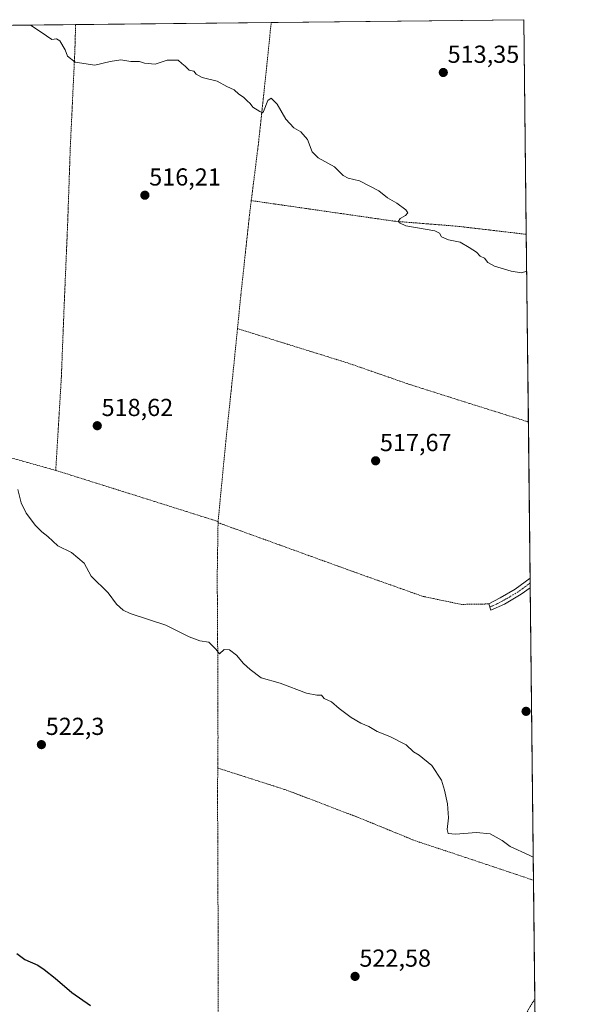
# Model space of a CAD drawing. Units: metres. Extents: x 573128 to 576568, y 4747328 to 4749679.
# Drawn here: x 576337 to 576568, y 4749277 to 4749679 of the extents above; entities that cross this region are included whole.
import ezdxf
from ezdxf.enums import TextEntityAlignment as Align

# ---------------------------------------------------------------- set-up
doc = ezdxf.new("R2010")
doc.units = ezdxf.units.M
doc.header["$MEASUREMENT"] = 0
doc.linetypes.add('TRAZO_Y_PUNTO', pattern=[1, 0.5, -0.25, 0, -0.25])
doc.linetypes.add('TRAZOS', pattern=[0.75, 0.5, -0.25])
for name, color, linetype, lineweight in [('Alambrada', 19, 'TRAZOS', 0), ('Camino', 19, 'Continuous', 0), ('Camino Cxs', 19, 'Continuous', 0), ('Camino eje', 39, 'TRAZO_Y_PUNTO', 13), ('Carátula', 7, 'Continuous', 5), ('Comarca CxS', 133, 'Continuous', 0), ('Comunidad Autónoma CxS', 142, 'Continuous', 0), ('Curva de nivel maestra', 36, 'Continuous', 30), ('Curva de nivel normal', 36, 'Continuous', 0), ('Municipio CxS', 142, 'Continuous', 0), ('Prado', 92, 'Continuous', 0), ('Prado CxS', 92, 'Continuous', 0), ('Provincia CxS', 1, 'Continuous', 0), ('Punto de cota en terreno', 7, 'Continuous', 0), ('Rótulo de punto de cota en terreno', 19, 'Continuous', 0)]:
    doc.layers.add(name, color=color, linetype=linetype, lineweight=lineweight)
doc.styles.add('Arial', font='txt', dxfattribs={"height": 0.2})

# ---------------------------------------------------------------- blocks, each defined once
blk = doc.blocks.new('*U150')
at = {"layer": 'Prado CxS', "color": 92, "linetype": 'Continuous', "lineweight": 0}
blk.add_polyline3d([(574942.77, 4749661.11, 509.58), (576542.43, 4749678.5, 512.69), (576549.69, 4749027.44, 531.87)], dxfattribs=at)
blk = doc.blocks.new('5PATER')
at = {"layer": 'Carátula', "linetype": 'Continuous', "lineweight": 5}
h = blk.add_hatch(color=250, dxfattribs=at)
edge = h.paths.add_edge_path()
edge.add_ellipse((0, 0.01), major_axis=(-1.33, -1.34), ratio=0.999422, start_angle=0, end_angle=360)

msp = doc.modelspace()

# ---------------------------------------------------------------- linework, layer by layer
at = {"layer": 'Alambrada', "color": 19, "linetype": 'TRAZOS', "lineweight": 0}
for points in [[(576359.98, 4749676.52, 514.79), (576359.98, 4749676.51, 514.8), (576359.69, 4749665.9, 514.91), (576357.85, 4749627.02, 515.98), (576356.73, 4749594.9, 516.85), (576355.37, 4749562.93, 517.26), (576354.17, 4749532.51, 518.32), (576353.69, 4749524.63, 518.38), (576351.89, 4749494.88, 519.47)], [(576439.59, 4749677.38, 514.21), (576439.59, 4749677.38, 514.21), (576437.78, 4749659.62, 514.51), (576434.46, 4749628.55, 516.32), (576431.48, 4749604.8, 516.04)], [(576431.48, 4749604.8, 516.04), (576430.77, 4749599.14, 516.04), (576427.25, 4749566.46, 517.49), (576425.87, 4749552.66, 516.97)], [(576431.48, 4749604.8, 516.04), (576489.8, 4749596.4, 515.15), (576515.21, 4749594.37, 514.78), (576539.71, 4749591.51, 514.65), (576543.39, 4749591.05, 514.83), (576543.41, 4749591.05, 514.83)], [(576425.87, 4749552.66, 516.97), (576424.69, 4749540.81, 517.25), (576423, 4749524.63, 517.75), (576421.15, 4749507.05, 523.13), (576417.98, 4749474.08, 521.41)], [(576425.87, 4749552.66, 516.97), (576470.87, 4749538.61, 516.72), (576495.51, 4749530.05, 516.67), (576512.6, 4749524.61, 516.57), (576521.94, 4749521.66, 516.48), (576544.26, 4749514.65, 516.43)], [(576351.89, 4749494.88, 519.47), (576320.57, 4749503.75, 520.18), (576318.85, 4749471.23, 521.03), (576317.35, 4749441.04, 521.86), (576287.73, 4749442.6, 522.46), (576264.39, 4749444.38, 522.93), (576263.53, 4749427.76, 523.49), (576262.1, 4749393.49, 524.39), (576261.24, 4749360.48, 525.44), (576260.26, 4749334.24, 526.18), (576259.35, 4749304.38, 527.16), (576259.69, 4749286.06, 527.81), (576260.6, 4749283.89, 527.88), (576264.78, 4749282.02, 527.92), (576301.48, 4749268.68, 527.46), (576354.26, 4749249.33, 526.67), (576416.91, 4749227.06, 525.7)], [(576351.89, 4749494.88, 519.47), (576352.94, 4749494.59, 519.46), (576417.98, 4749474.08, 521.41)], [(576417.96, 4749473.6, 521.33), (576417.62, 4749451.86, 519.51), (576417.86, 4749414.14, 520.1), (576417.94, 4749385.94, 520.7), (576417.83, 4749373.65, 521.68)], [(576417.98, 4749474.08, 521.41), (576417.96, 4749473.88, 521.38), (576417.96, 4749473.6, 521.33)], [(576417.96, 4749473.6, 521.33), (576475.82, 4749452.63, 518.92), (576501.3, 4749443.58, 518.48), (576516.98, 4749440.31, 518.27), (576528.15, 4749440.5, 518.12)], [(576417.83, 4749373.65, 521.68), (576417.75, 4749362.41, 523.49), (576417.89, 4749334.75, 525.92), (576417.98, 4749303.47, 523.44), (576417.94, 4749273.4, 523.95), (576417.62, 4749244.61, 528.31), (576416.91, 4749227.06, 525.7)], [(576546.34, 4749327.93, 520.5), (576534.98, 4749331.77, 524.21), (576514.37, 4749338.67, 520.39), (576498.31, 4749343.98, 520.89), (576474.94, 4749353.55, 523.63), (576445.67, 4749364.72, 521.36), (576417.83, 4749373.65, 521.68)], [(576416.91, 4749227.06, 525.7), (576427.22, 4749223.01, 525.48), (576449.55, 4749214.4, 525.6), (576473.44, 4749206.39, 525.89), (576501.33, 4749198.32, 525.66), (576510.17, 4749209.96, 524.5), (576516.32, 4749221.16, 523.93), (576522.3, 4749232.13, 523.8), (576528.26, 4749241.17, 522.61), (576533.05, 4749251.56, 525.57), (576538.05, 4749263.74, 522.3), (576544.98, 4749276.55, 522.12), (576546.87, 4749279.39, 523.19), (576546.88, 4749279.41, 523.19)]]:
    msp.add_polyline3d(points, dxfattribs=at)
at = {"layer": 'Camino', "color": 19, "linetype": 'Continuous', "lineweight": 0}
for points in [[(576534.48, 4749440.34, 518.02), (576528.95, 4749437.97, 518.12), (576528.16, 4749440.5, 518.07), (576532.74, 4749443.02, 517.96), (576538.9, 4749446.5, 517.8), (576544.97, 4749450.99, 517.62)], [(576544.97, 4749450.99, 517.62), (576545.01, 4749447.07, 517.73)], [(576545.01, 4749447.07, 517.73), (576541.27, 4749444.44, 517.87), (576534.48, 4749440.34, 518.02)]]:
    msp.add_polyline3d(points, dxfattribs=at)
at = {"layer": 'Camino Cxs', "color": 19, "linetype": 'Continuous', "lineweight": 0}
msp.add_polyline3d([(576534.48, 4749440.34, 518.02), (576528.95, 4749437.97, 518.12), (576528.16, 4749440.5, 518.07), (576532.74, 4749443.02, 517.96), (576538.9, 4749446.5, 517.8), (576544.97, 4749450.99, 517.62), (576545.01, 4749447.07, 517.73), (576541.27, 4749444.44, 517.87), (576534.48, 4749440.34, 518.02)], close=True, dxfattribs=at)
at = {"layer": 'Camino eje', "color": 39, "linetype": 'TRAZO_Y_PUNTO', "lineweight": 13}
msp.add_polyline3d([(576544.99, 4749449.03, 517.66), (576541.96, 4749446.79, 517.76), (576540.09, 4749445.47, 517.83), (576536.69, 4749443.42, 517.88), (576533.61, 4749441.68, 517.98), (576531.32, 4749440.42, 518.04), (576528.56, 4749439.24, 518.08)], dxfattribs=at)
at = {"layer": 'Comarca CxS', "color": 133, "linetype": 'Continuous', "lineweight": 0}
msp.add_polyline3d([(576568.23, 4747365.06, 811.56), (573165.15, 4747328.08, 958.73), (573140.47, 4749641.51, 498.43), (576542.43, 4749678.5, 512.69), (576568.23, 4747365.06, 811.56)], close=True, dxfattribs=at)
msp.add_polyline3d([(576568.23, 4747365.06, 811.56), (573165.15, 4747328.08, 958.73), (573140.47, 4749641.51, 498.43), (576542.43, 4749678.5, 512.69), (576568.23, 4747365.06, 811.56)], close=True, dxfattribs=at)
at = {"layer": 'Comunidad Autónoma CxS', "color": 142, "linetype": 'Continuous', "lineweight": 0}
msp.add_polyline3d([(575901.65, 4747357.82, 844.96), (573165.15, 4747328.08, 958.73), (573140.47, 4749641.51, 498.43), (576542.43, 4749678.5, 512.69), (576559.62, 4748137.5, 603.54), (576568.23, 4747365.06, 811.56), (575901.65, 4747357.82, 844.96)], close=True, dxfattribs=at)
msp.add_polyline3d([(575901.65, 4747357.82, 844.96), (573165.15, 4747328.08, 958.73), (573140.47, 4749641.51, 498.43), (576542.43, 4749678.5, 512.69), (576559.62, 4748137.5, 603.54), (576568.23, 4747365.06, 811.56), (575901.65, 4747357.82, 844.96)], close=True, dxfattribs=at)
at = {"layer": 'Curva de nivel maestra', "color": 36, "linetype": 'Continuous', "lineweight": 30}
msp.add_polyline3d([(576336.04, 4749298.13, 525), (576339.3, 4749295.72, 525), (576344.62, 4749293.37, 525), (576347.13, 4749291.55, 525), (576351.64, 4749288.06, 525), (576358.42, 4749282.19, 525), (576366.05, 4749276.93, 525)], dxfattribs=at)
at = {"layer": 'Curva de nivel normal', "color": 36, "linetype": 'Continuous', "lineweight": 0}
for points in [[(576341.66, 4749676.32, 515), (576346.03, 4749673.4, 515), (576350.27, 4749670.48, 515), (576352.25, 4749670.64, 515), (576353.59, 4749669.83, 515), (576355.73, 4749666.26, 515), (576356.64, 4749663.58, 515), (576359.76, 4749661.14, 515), (576367.78, 4749660.02, 515), (576374.12, 4749661.53, 515), (576378.45, 4749662.19, 515), (576382.45, 4749661.48, 515), (576385.94, 4749661.53, 515), (576388.07, 4749660.78, 515), (576392.38, 4749660.42, 515), (576397.2, 4749661.98, 515), (576401.67, 4749661.97, 515), (576403.26, 4749660.7, 515), (576404.51, 4749659.56, 515), (576406.22, 4749657.94, 515), (576408.14, 4749657.52, 515), (576409.12, 4749656.34, 515), (576411.53, 4749654.95, 515), (576417.63, 4749653.52, 515), (576421.54, 4749651.26, 515), (576424.47, 4749649.86, 515), (576426.48, 4749648.1, 515), (576428.34, 4749646.97, 515), (576429.8, 4749645.42, 515), (576430.98, 4749644.37, 515), (576432.18, 4749642.9, 515), (576434.99, 4749641.05, 515), (576436.06, 4749640.49, 515), (576436.5, 4749641.04, 515), (576438.24, 4749645.53, 515), (576439.62, 4749646.49, 515), (576442, 4749644.06, 515), (576445.56, 4749637.96, 515), (576448.75, 4749634.48, 515), (576451.68, 4749632.81, 515), (576454.32, 4749629.66, 515), (576456.26, 4749624.73, 515), (576458.72, 4749622.22, 515), (576465.38, 4749618.53, 515), (576468.92, 4749615.09, 515), (576470.89, 4749613.96, 515), (576475.52, 4749612.92, 515), (576483.41, 4749608.81, 515), (576486.88, 4749605.94, 515), (576490.67, 4749603.74, 515), (576494.44, 4749601.01, 515), (576495.2, 4749599.76, 515), (576494.21, 4749598.69, 515), (576492.07, 4749597.47, 515), (576491.41, 4749596.42, 515), (576491.87, 4749595.75, 515), (576494.44, 4749594.58, 515), (576506.13, 4749592.47, 515), (576508.1, 4749591.54, 515), (576508.91, 4749589.99, 515), (576511.77, 4749588.85, 515), (576516.52, 4749587.93, 515), (576520.18, 4749585.72, 515), (576523.19, 4749583.79, 515), (576524.63, 4749582.17, 515), (576526.34, 4749581.41, 515), (576527.82, 4749579.56, 515), (576530.4, 4749578.14, 515), (576537.2, 4749576.09, 515), (576541.43, 4749575.44, 515), (576543.57, 4749576.1, 515)], [(576546.23, 4749337.34, 520), (576544.52, 4749338.16, 520), (576536.85, 4749341.64, 520), (576533.62, 4749344.12, 520), (576528.76, 4749346.78, 520), (576523.19, 4749347.35, 520), (576514.65, 4749346.71, 520), (576511.62, 4749346.99, 520), (576511.19, 4749348.62, 520), (576511.68, 4749353.38, 520), (576511.36, 4749359.13, 520), (576510.12, 4749364.66, 520), (576508.94, 4749368.77, 520), (576505, 4749374.64, 520), (576499.83, 4749378.88, 520), (576497.51, 4749380.28, 520), (576494.51, 4749383.11, 520), (576487.92, 4749386.43, 520), (576482.74, 4749388.51, 520), (576479.33, 4749390.51, 520), (576476.11, 4749391.87, 520), (576472.12, 4749394.21, 520), (576467.29, 4749397.89, 520), (576464.15, 4749400.58, 520), (576461.11, 4749402.04, 520), (576460.11, 4749403.39, 520), (576458.11, 4749403.29, 520), (576453.9, 4749404.18, 520), (576443.23, 4749408.28, 520), (576435.5, 4749410.33, 520), (576431, 4749413.76, 520), (576428.35, 4749416.26, 520), (576425.52, 4749419.59, 520), (576422.63, 4749421.86, 520), (576420.45, 4749421.91, 520), (576418.6, 4749420.19, 520), (576417.04, 4749422.03, 520), (576414.26, 4749424.87, 520), (576410.54, 4749425.51, 520), (576406.14, 4749427.13, 520), (576396.72, 4749431.8, 520), (576382.22, 4749436.63, 520), (576379.38, 4749437.91, 520), (576376.62, 4749440.36, 520), (576373.22, 4749444.96, 520), (576366.38, 4749451.84, 520), (576363.48, 4749457.07, 520), (576358.35, 4749461.43, 520), (576352.7, 4749464.22, 520), (576348.74, 4749467.97, 520), (576346.26, 4749469.86, 520), (576343.6, 4749472.5, 520), (576339.89, 4749477.41, 520), (576337.83, 4749481.74, 520), (576336.52, 4749487.08, 520)]]:
    msp.add_polyline3d(points, dxfattribs=at)
at = {"layer": 'Municipio CxS', "color": 142, "linetype": 'Continuous', "lineweight": 0}
msp.add_polyline3d([(574284.79, 4749653.95, 493.87), (576542.43, 4749678.5, 512.69), (576559.62, 4748137.5, 603.54)], dxfattribs=at)
msp.add_polyline3d([(574284.79, 4749653.95, 493.87), (576542.43, 4749678.5, 512.69), (576559.62, 4748137.5, 603.54)], dxfattribs=at)
at = {"layer": 'Prado', "color": 92, "linetype": 'Continuous', "lineweight": 0}
msp.add_polyline3d([(576008.98, 4749672.7, 520.5), (576211.26, 4749674.9, 518.29), (576264.32, 4749675.48, 516.56), (576266.65, 4749675.5, 516.49), (576268.62, 4749675.52, 516.47), (576270.59, 4749675.54, 516.45), (576359.98, 4749676.52, 514.75), (576439.59, 4749677.38, 514.14), (576542.43, 4749678.5, 512.69), (576543.4, 4749591.05, 514.72), (576544.26, 4749514.65, 516.36), (576544.97, 4749450.99, 517.62), (576544.99, 4749449.03, 517.66), (576545.01, 4749447.07, 517.73), (576546.34, 4749327.93, 520.41), (576546.88, 4749279.41, 521.58), (576546.99, 4749269.84, 521.85), (576547.1, 4749259.76, 522.13), (576547.97, 4749181.3, 524.56), (576548.01, 4749178.33, 524.6), (576548.04, 4749175.87, 524.55), (576548.06, 4749173.41, 524.51), (576549.69, 4749027.44, 531.87)], dxfattribs=at)
at = {"layer": 'Provincia CxS', "color": 1, "linetype": 'Continuous', "lineweight": 0}
msp.add_polyline3d([(576568.23, 4747365.06, 811.56), (573165.15, 4747328.08, 958.73), (573140.47, 4749641.51, 498.43), (576542.43, 4749678.5, 512.69), (576568.23, 4747365.06, 811.56)], close=True, dxfattribs=at)
msp.add_polyline3d([(576568.23, 4747365.06, 811.56), (573165.15, 4747328.08, 958.73), (573140.47, 4749641.51, 498.43), (576542.43, 4749678.5, 512.69), (576568.23, 4747365.06, 811.56)], close=True, dxfattribs=at)

# ---------------------------------------------------------------- block references
at = {"layer": 'Prado CxS', "color": 92, "linetype": 'Continuous', "lineweight": 0}
msp.add_blockref('*U150', (0, 0), dxfattribs=at)
at = {"layer": 'Punto de cota en terreno', "linetype": 'Continuous', "lineweight": 0}
for p in [(576509.63, 4749656.98, 513.35), (576388.18, 4749606.99, 516.21), (576368.79, 4749513.09, 518.62), (576482.08, 4749498.8, 517.67), (576543.32, 4749396.74, 518.67), (576346.07, 4749383.18, 522.3), (576473.72, 4749288.77, 522.58)]:
    msp.add_blockref('5PATER', p, dxfattribs=at)

# ---------------------------------------------------------------- texts
at = {"layer": 'Rótulo de punto de cota en terreno', "color": 19, "linetype": 'Continuous', "lineweight": 0, "style": 'Arial'}
for s, p in [('513,35', (576511.39, 4749658.74)), ('516,21', (576389.94, 4749608.75)), ('518,62', (576370.55, 4749514.85)), ('517,67', (576483.84, 4749500.56)), ('522,3', (576347.83, 4749384.94)), ('522,58', (576475.48, 4749290.53))]:
    msp.add_text(s, height=7, dxfattribs=at).set_placement(p, align=Align.BOTTOM_LEFT)

doc.saveas('drawing.dxf')
